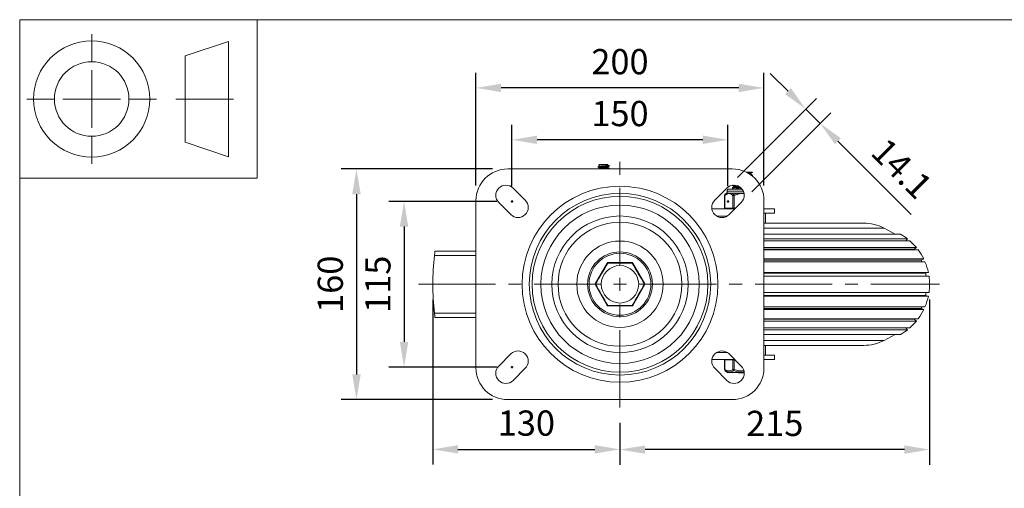
# Model space of a CAD drawing. Units: millimetres. Extents: x 10 to 287, y 10 to 200.
# Drawn here: x 10 to 147, y 135 to 200 of the extents above; entities that cross this region are included whole.
import ezdxf

# ---------------------------------------------------------------- set-up
doc = ezdxf.new("R2010")
doc.units = ezdxf.units.MM
doc.header["$LTSCALE"] = 0.75
doc.linetypes.add('CENTER2', pattern=[28.575, 19.05, -3.175, 3.175, -3.175])
doc.linetypes.add('PHANTOM2', pattern=[31.75, 15.875, -3.175, 3.175, -3.175, 3.175, -3.175])
for name, color, linetype, lineweight in [('FD_Dimensions', 7, 'Continuous', 13), ('Reference', 7, 'PHANTOM2', 13), ('Smart Centers', 7, 'CENTER2', 13), ('TITLEBLOCK', 7, 'Continuous', 18), ('Visible', 7, 'Continuous', 13), ('Visible Narrow', 7, 'Continuous', 13)]:
    doc.layers.add(name, color=color, linetype=linetype, lineweight=lineweight)
doc.styles.get("Standard").update_dxf_attribs({"font": 'arial.ttf'})
doc.dimstyles.new('Dim-ISO-25', dxfattribs={"dimtxt": 3.5, "dimasz": 3.5, "dimexe": 2.1, "dimexo": 2.1, "dimgap": 1.4, "dimtad": 1, "dimdec": 4, "dimdsep": 46, "dimtxsty": 'Standard', "dimcen": 0, "dimadec": 4, "dimazin": 2, "dimtp": 0.1, "dimtm": 0.1, "dimtfac": 1, "dimtdec": 4, "dimtmove": 0, "dimatfit": 3, "dimfxl": 1, "dimarcsym": 0})

# ---------------------------------------------------------------- blocks, each defined once
blk = doc.blocks.new('BIL C&W DRAWING SHEET')
at = {"layer": 'TITLEBLOCK', "lineweight": 13}
for p, q in [((-267, 184.17), (-267, 188)), ((-254, 185), (-248, 187)), ((-248, 187), (-248, 171)), ((-254, 183), (-254, 185)), ((-267, 179), (-267, 183)), ((-254, 179), (-254, 183)), ((-254, 183), (-254, 175)), ((-272.17, 179), (-276, 179)), ((-267, 179), (-271, 179)), ((-267, 179), (-263, 179)), ((-267, 179), (-267, 175)), ((-258, 179), (-261.83, 179)), ((-247.3, 178.97), (-255.3, 178.97)), ((-254, 175), (-254, 179)), ((-267, 173.83), (-267, 170)), ((-254, 173), (-254, 175)), ((-248, 171), (-254, 173))]:
    blk.add_line(p, q, dxfattribs=at)
for points in [[(-277, 190), (0, 190), (0, 0), (-277, 0)], [(-277, 190), (-244, 190), (-244, 168), (-277, 168)]]:
    blk.add_lwpolyline(points, close=True, dxfattribs=at)
for radius in [8.06, 5.17]:
    blk.add_circle((-267, 179), radius, dxfattribs=at)
blk = doc.blocks.new('*U6')
at = {"layer": 'Smart Centers', "color": 0, "ltscale": 0.75, "transparency": 16777216}
for p, q in [((0, 2.68), (0, 17.1)), ((-28, 0), (-2.68, 0)), ((2.68, 0), (44.37, 0)), ((0, -17.1), (0, -2.68))]:
    blk.add_line(p, q, dxfattribs=at)
at = {"layer": 'Smart Centers', "color": 0, "linetype": 'Continuous', "ltscale": 0.75, "transparency": 16777216}
for p, q in [((-0.89, 0), (0.89, 0)), ((0, -0.89), (0, 0.89))]:
    blk.add_line(p, q, dxfattribs=at)
blk = doc.blocks.new('*D20')
at = {"layer": 'Defpoints', "color": 0, "transparency": 16777216}
for p in [(136.37, 163.3), (93.37, 146.2), (93.37, 140.37)]:
    blk.add_point(p, dxfattribs=at)
at = {"layer": 'FD_Dimensions', "color": 0, "lineweight": -2, "transparency": 16777216}
for p, q in [((136.37, 161.2), (136.37, 138.27)), ((93.37, 144.1), (93.37, 138.27)), ((132.87, 140.37), (96.87, 140.37))]:
    blk.add_line(p, q, dxfattribs=at)
at = {"layer": 'FD_Dimensions', "color": 0, "transparency": 16777216}
for points in [[(96.87, 140.95), (96.87, 139.78), (93.37, 140.37)], [(132.87, 140.95), (132.87, 139.78), (136.37, 140.37)]]:
    blk.add_solid(points, dxfattribs=at)
at = {"layer": 'FD_Dimensions', "color": 0, "transparency": 16777216, "insert": (114.87, 143.55), "char_height": 3.5, "attachment_point": 5}
blk.add_mtext('215', dxfattribs=at)
blk = doc.blocks.new('*D21')
at = {"layer": 'Defpoints', "color": 0, "transparency": 16777216}
for p in [(67.37, 163.3), (93.37, 146.2), (93.37, 140.4)]:
    blk.add_point(p, dxfattribs=at)
at = {"layer": 'FD_Dimensions', "color": 0, "lineweight": -2, "transparency": 16777216}
for p, q in [((67.37, 161.2), (67.37, 138.3)), ((93.37, 144.1), (93.37, 138.3)), ((70.87, 140.4), (89.87, 140.4))]:
    blk.add_line(p, q, dxfattribs=at)
at = {"layer": 'FD_Dimensions', "color": 0, "transparency": 16777216}
for points in [[(70.87, 140.98), (70.87, 139.82), (67.37, 140.4)], [(89.87, 140.98), (89.87, 139.82), (93.37, 140.4)]]:
    blk.add_solid(points, dxfattribs=at)
at = {"layer": 'FD_Dimensions', "color": 0, "transparency": 16777216, "insert": (80.37, 143.59), "char_height": 3.5, "attachment_point": 5}
blk.add_mtext('130', dxfattribs=at)
blk = doc.blocks.new('*D22')
at = {"layer": 'Defpoints', "color": 0, "transparency": 16777216}
for p in [(77.77, 179.3), (56.77, 147.3), (77.77, 147.3)]:
    blk.add_point(p, dxfattribs=at)
at = {"layer": 'FD_Dimensions', "color": 0, "lineweight": -2, "transparency": 16777216}
for p, q in [((75.67, 179.3), (54.67, 179.3)), ((56.77, 175.8), (56.77, 150.8)), ((75.67, 147.3), (54.67, 147.3))]:
    blk.add_line(p, q, dxfattribs=at)
at = {"layer": 'FD_Dimensions', "color": 0, "transparency": 16777216}
for points in [[(56.19, 175.8), (57.36, 175.8), (56.77, 179.3)], [(56.19, 150.8), (57.36, 150.8), (56.77, 147.3)]]:
    blk.add_solid(points, dxfattribs=at)
at = {"layer": 'FD_Dimensions', "color": 0, "transparency": 16777216, "insert": (53.59, 163.3), "char_height": 3.5, "attachment_point": 5, "rotation": 90}
blk.add_mtext('160', dxfattribs=at)
blk = doc.blocks.new('*D23')
at = {"layer": 'Defpoints', "color": 0, "transparency": 16777216}
for p in [(73.37, 190.54), (73.37, 174.9), (113.37, 174.9)]:
    blk.add_point(p, dxfattribs=at)
at = {"layer": 'FD_Dimensions', "color": 0, "lineweight": -2, "transparency": 16777216}
for p, q in [((73.37, 177), (73.37, 192.64)), ((113.37, 177), (113.37, 192.64)), ((109.87, 190.54), (76.87, 190.54))]:
    blk.add_line(p, q, dxfattribs=at)
at = {"layer": 'FD_Dimensions', "color": 0, "transparency": 16777216}
for points in [[(76.87, 191.12), (76.87, 189.96), (73.37, 190.54)], [(109.87, 191.12), (109.87, 189.96), (113.37, 190.54)]]:
    blk.add_solid(points, dxfattribs=at)
at = {"layer": 'FD_Dimensions', "color": 0, "transparency": 16777216, "insert": (93.37, 193.73), "char_height": 3.5, "attachment_point": 5}
blk.add_mtext('200', dxfattribs=at)
blk = doc.blocks.new('*D24')
at = {"layer": 'Defpoints', "color": 0, "transparency": 16777216}
for p in [(121.18, 185.61), (108.22, 176.64), (110.21, 174.64)]:
    blk.add_point(p, dxfattribs=at)
at = {"layer": 'FD_Dimensions', "color": 0, "lineweight": -2, "transparency": 16777216}
for p, q in [((116.71, 190.08), (114.23, 192.55)), ((109.7, 178.12), (120.67, 189.09)), ((119.18, 187.6), (121.18, 185.61)), ((111.7, 176.13), (122.66, 187.09)), ((123.65, 183.13), (133.83, 172.96))]:
    blk.add_line(p, q, dxfattribs=at)
at = {"layer": 'FD_Dimensions', "color": 0, "transparency": 16777216}
for points in [[(117.12, 190.49), (116.3, 189.67), (119.18, 187.6)], [(124.07, 183.55), (123.24, 182.72), (121.18, 185.61)]]:
    blk.add_solid(points, dxfattribs=at)
at = {"layer": 'FD_Dimensions', "color": 0, "transparency": 16777216, "insert": (132.21, 179.04), "char_height": 3.5, "attachment_point": 5, "rotation": 315}
blk.add_mtext('14.1', dxfattribs=at)
blk = doc.blocks.new('*D30')
at = {"layer": 'Defpoints', "color": 0, "transparency": 16777216}
for p in [(78.37, 183.34), (78.37, 174.8), (108.37, 174.8)]:
    blk.add_point(p, dxfattribs=at)
at = {"layer": 'FD_Dimensions', "color": 0, "lineweight": -2, "transparency": 16777216}
for p, q in [((78.37, 176.9), (78.37, 185.44)), ((108.37, 176.9), (108.37, 185.44)), ((104.87, 183.34), (81.87, 183.34))]:
    blk.add_line(p, q, dxfattribs=at)
at = {"layer": 'FD_Dimensions', "color": 0, "transparency": 16777216}
for points in [[(81.87, 183.92), (81.87, 182.76), (78.37, 183.34)], [(104.87, 183.92), (104.87, 182.76), (108.37, 183.34)]]:
    blk.add_solid(points, dxfattribs=at)
at = {"layer": 'FD_Dimensions', "color": 0, "transparency": 16777216, "insert": (93.37, 186.53), "char_height": 3.5, "attachment_point": 5}
blk.add_mtext('150', dxfattribs=at)
blk = doc.blocks.new('*D31')
at = {"layer": 'Defpoints', "color": 0, "transparency": 16777216}
for p in [(78.37, 174.8), (63.39, 151.8), (78.37, 151.8)]:
    blk.add_point(p, dxfattribs=at)
at = {"layer": 'FD_Dimensions', "color": 0, "lineweight": -2, "transparency": 16777216}
for p, q in [((76.27, 174.8), (61.29, 174.8)), ((63.39, 171.3), (63.39, 155.3)), ((76.27, 151.8), (61.29, 151.8))]:
    blk.add_line(p, q, dxfattribs=at)
at = {"layer": 'FD_Dimensions', "color": 0, "transparency": 16777216}
for points in [[(62.8, 171.3), (63.97, 171.3), (63.39, 174.8)], [(62.8, 155.3), (63.97, 155.3), (63.39, 151.8)]]:
    blk.add_solid(points, dxfattribs=at)
at = {"layer": 'FD_Dimensions', "color": 0, "transparency": 16777216, "insert": (60.2, 163.3), "char_height": 3.5, "attachment_point": 5, "rotation": 90}
blk.add_mtext('115', dxfattribs=at)

msp = doc.modelspace()

# ---------------------------------------------------------------- linework, layer by layer
at = {"layer": 'Reference'}
for centre in [(78.373473, 174.798741), (108.373473, 174.798741), (78.373473, 151.798741)]:
    msp.add_circle(centre, 0.1, dxfattribs=at)
at = {"layer": 'Visible'}
for p, q in [((77.773473, 179.298741), (108.973473, 179.298741)), ((90.393332, 179.826126), (90.503473, 179.889716)), ((90.503473, 179.762536), (90.393332, 179.826126)), ((90.503473, 179.916126), (91.703473, 179.916126)), ((90.503473, 179.916126), (90.503473, 179.664873)), ((90.503473, 179.441128), (90.503473, 179.364886)), ((91.703473, 179.916126), (91.703473, 179.811116)), ((91.703473, 179.587377), (91.703473, 179.511117)), ((110.911901, 178.848741), (111.619781, 178.848741)), ((111.526873, 178.609305), (111.526873, 178.685145)), ((111.619781, 178.848741), (111.755673, 178.848741)), ((111.755673, 178.820274), (111.755673, 178.848741)), ((111.755673, 178.420274), (111.755673, 178.477207)), ((78.529028, 176.637218), (80.211951, 174.954295)), ((106.534996, 174.954295), (108.217919, 176.637218)), ((110.333413, 176.498741), (108.510973, 176.498741)), ((108.991273, 177.020274), (108.991273, 177.032344)), ((108.991273, 176.620274), (108.991273, 176.677207)), ((109.220073, 176.812336), (109.220073, 176.888177)), ((107.89294, 173.848741), (107.89294, 175.596838)), ((108.161999, 175.948741), (107.955186, 175.741927)), ((108.215008, 175.948741), (108.161999, 175.948741)), ((108.248473, 175.948741), (108.248473, 176.236241)), ((109.711036, 175.948741), (108.877441, 175.948741)), ((110.590757, 175.948741), (109.711035, 175.948741)), ((73.373473, 151.698741), (73.373473, 174.898741)), ((78.217919, 172.960263), (76.534996, 174.643186)), ((109.317505, 173.748741), (106.137525, 173.748741)), ((110.211951, 174.643186), (108.529028, 172.960263)), ((113.373473, 174.898741), (113.373473, 151.698741)), ((114.832278, 173.748741), (113.373473, 173.748741)), ((114.832278, 173.748741), (114.834478, 173.748741)), ((114.832278, 173.148741), (114.832278, 173.748741)), ((114.834478, 173.148741), (114.834478, 173.748741)), ((113.373473, 173.148741), (114.832278, 173.148741)), ((113.573473, 173.148741), (113.573473, 171.77653)), ((114.832278, 173.148741), (114.834478, 173.148741)), ((127.224838, 171.77653), (113.373473, 171.77653)), ((130.041422, 171.098741), (131.614123, 170.264556)), ((113.373473, 170.264556), (132.31252, 170.264556)), ((113.373473, 169.599027), (133.306586, 169.599027)), ((133.094334, 169.328212), (133.306586, 169.599027)), ((113.373473, 169.328212), (133.63385, 169.328212)), ((113.373473, 168.398636), (134.53858, 168.398636)), ((134.249093, 168.159352), (134.53858, 168.398636)), ((73.373473, 167.898741), (67.673473, 167.898741)), ((113.373473, 168.159352), (134.249093, 168.159352)), ((113.373473, 168.068609), (134.79713, 168.068609)), ((91.612555, 166.248741), (89.938239, 163.348741)), ((95.047789, 166.298741), (91.699157, 166.298741)), ((96.808707, 163.348741), (95.134391, 166.248741)), ((113.373473, 166.812069), (135.561259, 166.812069)), ((135.207708, 166.63937), (113.373473, 166.63937)), ((113.373473, 166.434092), (135.733885, 166.434092)), ((135.207708, 166.63937), (135.561259, 166.812069)), ((135.207708, 166.63937), (135.299942, 166.434092)), ((113.373473, 164.927966), (136.20592, 164.927966)), ((113.373473, 164.846553), (135.814293, 164.846553)), ((113.373473, 164.437402), (136.292073, 164.437402)), ((135.814293, 164.846553), (136.20592, 164.927966)), ((89.938239, 163.248741), (91.612555, 160.348741)), ((95.134391, 160.348741), (96.808707, 163.248741)), ((113.373473, 162.160079), (136.292073, 162.160079)), ((113.373473, 161.750928), (135.814293, 161.750928)), ((113.373473, 161.669516), (136.20592, 161.669516)), ((135.814293, 161.750928), (136.20592, 161.669516)), ((91.699157, 160.298741), (95.047789, 160.298741)), ((113.373473, 160.16339), (135.733885, 160.16339)), ((67.673473, 158.698741), (73.373473, 158.698741)), ((113.373473, 159.958111), (135.207708, 159.958111)), ((113.373473, 159.785413), (135.561259, 159.785413)), ((135.207708, 159.958111), (135.561259, 159.785413)), ((113.373473, 158.528873), (134.79713, 158.528873)), ((113.373473, 158.438129), (134.249093, 158.438129)), ((113.373473, 158.198845), (134.53858, 158.198845)), ((113.373473, 157.269269), (133.63385, 157.269269)), ((133.094334, 157.269269), (133.306586, 156.998454)), ((134.249093, 158.438129), (134.53858, 158.198845)), ((113.373473, 156.998454), (133.306586, 156.998454)), ((113.373473, 156.332925), (132.31252, 156.332925)), ((130.041422, 155.498741), (131.614123, 156.332925)), ((113.373473, 154.820951), (127.224838, 154.820951)), ((113.573473, 153.448741), (113.573473, 154.820951)), ((76.534996, 151.954295), (78.217919, 153.637218)), ((108.529028, 153.637218), (110.211951, 151.954295)), ((114.832278, 153.448741), (113.373473, 153.448741)), ((114.834478, 153.448741), (114.832278, 153.448741)), ((114.832278, 152.848741), (114.832278, 153.448741)), ((114.834478, 153.448741), (114.834478, 152.848741)), ((106.137525, 152.848741), (109.317505, 152.848741)), ((107.89294, 152.798741), (107.919735, 152.798741)), ((107.89294, 152.798741), (107.89294, 151.483053)), ((109.060001, 152.798741), (107.919735, 152.798741)), ((108.298473, 152.798741), (108.298473, 152.848741)), ((109.060001, 152.798741), (109.233206, 152.798741)), ((109.367505, 152.798741), (109.233206, 152.798741)), ((113.373473, 152.848741), (114.832278, 152.848741)), ((114.832278, 152.848741), (114.834478, 152.848741)), ((80.211951, 151.643186), (78.529028, 149.960263)), ((108.217919, 149.960263), (106.534996, 151.643186)), ((108.322406, 151.083686), (107.988369, 151.312266)), ((110.621959, 151.048741), (108.435352, 151.048741)), ((109.851992, 151.008741), (109.851992, 151.048741)), ((110.211779, 151.008741), (109.851992, 151.008741)), ((110.211779, 151.008741), (110.211779, 151.048741)), ((110.211825, 151.008741), (110.211779, 151.008741)), ((110.211825, 151.008741), (110.211825, 151.048741)), ((110.27007, 151.048741), (110.27007, 151.008741)), ((110.339618, 151.008741), (110.27007, 151.008741)), ((110.339618, 151.048741), (110.339618, 151.008741)), ((110.339618, 151.008741), (110.426586, 151.008741)), ((110.426586, 151.048741), (110.426586, 151.008741)), ((110.426586, 151.008741), (110.548862, 151.008741)), ((110.548862, 151.008741), (110.548862, 151.048741)), ((110.623989, 151.008741), (110.548862, 151.008741)), ((108.973473, 147.298741), (77.773473, 147.298741))]:
    msp.add_line(p, q, dxfattribs=at)
at = {"layer": 'Visible', "extrusion": (0, 0, -1)}
for radius in [12.6, 12.2, 4.500527]:
    msp.add_circle((-93.373473, 163.298741), radius, dxfattribs=at)
at = {"layer": 'Visible'}
for radius in [8.6, 2.6]:
    msp.add_circle((93.373473, 163.298741), radius, dxfattribs=at)
for centre, radius, start, end in [((77.773473, 174.898741), 4.4, 90, 180), ((110.374977, 168.853216), 7.72971, 90.82068647, 98.46388727), ((102.79014, 163.298741), 35.416667, 173.51511054, 186.48488946), ((102.79014, 163.298741), 35.416667, 172.537206, 173.51511054), ((91.699157, 166.198741), 0.1, 90, 150), ((95.047789, 166.198741), 0.1, 30, 90), ((90.024842, 163.298741), 0.1, 150, 210), ((96.722105, 163.298741), 0.1, 330, 30), ((91.699157, 160.398741), 0.1, 210, 270), ((95.047789, 160.398741), 0.1, 270, 330), ((102.79014, 163.298741), 35.416667, 186.48488946, 187.462794)]:
    msp.add_arc(centre, radius, start, end, dxfattribs=at)
at = {"layer": 'Visible', "extrusion": (0, 0, -1)}
for centre, radius, start, end in [((-108.973473, 174.898741), 4.4, 90, 180), ((-77.532012, 175.640202), 1.409994, 315, 135), ((-109.214935, 175.640202), 1.409994, 45, 225), ((-108.510973, 176.236241), 0.2625, 0, 90), ((-108.09294, 175.596838), 0.2, 0.00000101, 44.48650798), ((-79.214935, 173.957279), 1.409994, 135, 315), ((-107.532012, 173.957279), 1.409994, 225, 45), ((-107.99294, 173.848741), 0.1, 270, 0), ((-127.224838, 165.585417), 6.191114, 90, 117.06106768), ((-128.368711, 163.298741), 8.004762, 119.5170687, 128.08771659), ((-128.368711, 163.298741), 8.004762, 131.12855978, 140.42351241), ((-128.15649, 163.254623), 7.821521, 141.16488932, 142.01323225), ((-128.368711, 163.298741), 8.004762, 143.42469384, 153.96598048), ((-128.368711, 163.298741), 8.004762, 156.9405691, 168.25642476), ((-128.368711, 163.298741), 7.604762, 168.25642476, 168.27969716), ((-128.15649, 163.254623), 7.821521, 168.27905221, 171.3023058), ((-128.368711, 163.298741), 8.004762, 171.82205237, 188.17794767), ((-128.368711, 163.298741), 8.004762, 191.74357523, 203.0594309), ((-128.15649, 163.342858), 7.821521, 188.6976942, 191.74357523), ((-128.15649, 163.342858), 7.821521, 203.98532078, 205.64207703), ((-128.368711, 163.298741), 8.004762, 206.03401952, 216.57530616), ((-128.368711, 163.298741), 8.004762, 219.57648759, 228.87144022), ((-128.15649, 163.342858), 7.821521, 217.98676765, 218.83511068), ((-128.368711, 163.298741), 8.004762, 231.91228341, 240.4829313), ((-127.224838, 161.012064), 6.191114, 242.93893232, 270), ((-79.214935, 152.640202), 1.409994, 45, 225), ((-107.532012, 152.640202), 1.409994, 315, 135), ((-77.532012, 150.957279), 1.409994, 225, 45), ((-109.214935, 150.957279), 1.409994, 135, 315), ((-77.773473, 151.698741), 4.4, 270, 0), ((-108.09294, 151.483053), 0.2, 305.81862896, 359.99999993), ((-108.435352, 151.248741), 0.2, 270, 304.38372704), ((-108.973473, 151.698741), 4.4, 180, 270)]:
    msp.add_arc(centre, radius, start, end, dxfattribs=at)
at = {"layer": 'Visible'}
for points, knots in [([(90.288978, 179.545607), (90.277072, 179.551602), (90.285196, 179.557188), (90.334571, 179.569407), (90.384414, 179.575615), (90.512208, 179.588263), (90.596398, 179.594501), (90.774544, 179.606678), (90.877645, 179.612871), (91.082866, 179.624979), (91.190469, 179.631136), (91.390279, 179.643076), (91.488157, 179.649197), (91.652646, 179.660905), (91.730411, 179.667076), (91.842789, 179.679189), (91.888067, 179.6854), (91.922945, 179.696636), (91.92842, 179.701382), (91.917977, 179.706649)], [-2.6077751163, -2.6077751163, -2.6077751163, -2.6077751163, -2.5018497208, -2.5018497208, -2.3632333111, -2.3632333111, -2.1866217836, -2.1866217836, -1.9594880372, -1.9594880372, -1.6908570367, -1.6908570367, -1.4063141068, -1.4063141068, -1.1508359, -1.1508359, -0.9502476124, -0.9502476124, -0.8302346897, -0.8302346897, -0.8302346897, -0.8302346897]), ([(91.695984, 179.583587), (91.685156, 179.578115), (91.662731, 179.572691), (91.591719, 179.560912), (91.540542, 179.554719), (91.432296, 179.543647), (91.380204, 179.538926), (91.25217, 179.527956), (91.17496, 179.521839), (91.018305, 179.509349), (90.940368, 179.503156), (90.812723, 179.492084), (90.761448, 179.487364), (90.656353, 179.476394), (90.607329, 179.470276), (90.534932, 179.457787), (90.512632, 179.451594), (90.504233, 179.443908), (90.503473, 179.442519), (90.503473, 179.441132)], [0.83759399873, 0.83759399873, 0.83759399873, 0.83759399873, 0.94122851095, 0.94122851095, 1.05990568053, 1.05990568053, 1.15007431588, 1.15007431588, 1.26712390687, 1.26712390687, 1.38579912695, 1.38579912695, 1.47596491662, 1.47596491662, 1.5930123643, 1.5930123643, 1.71168550218, 1.71168550218, 1.73798310345, 1.73798310345, 1.73798310345, 1.73798310345]), ([(90.510918, 179.668641), (90.521944, 179.674222), (90.545066, 179.679785), (90.608441, 179.690138), (90.645281, 179.694903), (90.745547, 179.705922), (90.812719, 179.712162), (90.958751, 179.724604), (91.036053, 179.730754), (91.173752, 179.7417), (91.233182, 179.746465), (91.365095, 179.757484), (91.434482, 179.763724), (91.553343, 179.776167), (91.60195, 179.782316), (91.664764, 179.793263), (91.683954, 179.798028), (91.700438, 179.805565), (91.703473, 179.80834), (91.703473, 179.811114)], [26.11003874783, 26.11003874783, 26.11003874783, 26.11003874783, 26.21584945089, 26.21584945089, 26.30601969365, 26.30601969365, 26.42468737698, 26.42468737698, 26.54173149206, 26.54173149206, 26.63190380363, 26.63190380363, 26.75057339377, 26.75057339377, 26.8676193565, 26.8676193565, 26.95779265026, 26.95779265026, 27.01046757004, 27.01046757004, 27.01046757004, 27.01046757004]), ([(90.510938, 179.368652), (90.515769, 179.371099), (90.522935, 179.373547), (90.550786, 179.380763), (90.577612, 179.385528), (90.657227, 179.396547), (90.714763, 179.402786), (90.846923, 179.415229), (90.920049, 179.421379), (91.055567, 179.432325), (91.115807, 179.43709), (91.25361, 179.44811), (91.329288, 179.454349), (91.465774, 179.466792), (91.525478, 179.472941), (91.610995, 179.483888), (91.640962, 179.488653), (91.689654, 179.499319), (91.703473, 179.505208), (91.703473, 179.511116)], [24.21423820793, 24.21423820793, 24.21423820793, 24.21423820793, 24.26066740972, 24.26066740972, 24.3508280269, 24.3508280269, 24.46948414426, 24.46948414426, 24.58651689619, 24.58651689619, 24.67668105029, 24.67668105029, 24.79533900804, 24.79533900804, 24.91237346116, 24.91237346116, 25.00253740198, 25.00253740198, 25.11450701606, 25.11450701606, 25.11450701606, 25.11450701606]), ([(90.658531, 179.298741), (90.672288, 179.299694), (90.686336, 179.300649), (90.79454, 179.307882), (90.897416, 179.314068), (91.118524, 179.327037), (91.226341, 179.333226), (91.437469, 179.345984), (91.53243, 179.352192), (91.703733, 179.364838), (91.770657, 179.371076), (91.874216, 179.383251), (91.904477, 179.389444), (91.925622, 179.399036), (91.925402, 179.402926), (91.917937, 179.406675)], [-4.83956348423, -4.83956348423, -4.83956348423, -4.83956348423, -4.82344123981, -4.82344123981, -4.71778331178, -4.71778331178, -4.60478641671, -4.60478641671, -4.47052515748, -4.47052515748, -4.29943197565, -4.29943197565, -4.07946234156, -4.07946234156, -3.91917819615, -3.91917819615, -3.91917819615, -3.91917819615]), ([(111.091542, 178.755082), (111.344134, 178.768752), (111.547099, 178.782422), (111.657146, 178.796092), (111.722039, 178.804153), (111.754195, 178.812213), (111.754031, 178.820274)], [147.7544687279, 147.7544687279, 147.7544687279, 147.7544687279, 148.3986455275, 148.3986455275, 148.3986455275, 148.7785034249, 148.7785034249, 148.7785034249, 148.7785034249]), ([(111.387115, 178.57764), (111.390003, 178.577974), (111.392846, 178.578307), (111.395646, 178.578641), (111.481433, 178.588862), (111.524986, 178.599083), (111.525263, 178.609305)], [156.58225084142, 156.58225084142, 156.58225084142, 156.58225084142, 156.59796920611, 156.59796920611, 156.59796920611, 157.07963267949, 157.07963267949, 157.07963267949, 157.07963267949]), ([(111.751261, 178.482275), (111.752477, 178.481584), (111.753439, 178.480892), (111.754145, 178.480201), (111.766248, 178.468343), (111.702623, 178.456486), (111.577422, 178.444628)], [-145.54420680073, -145.54420680073, -145.54420680073, -145.54420680073, -145.51162966496, -145.51162966496, -145.51162966496, -144.95285189831, -144.95285189831, -144.95285189831, -144.95285189831]), ([(108.996867, 176.615206), (108.986865, 176.620749), (108.992266, 176.626291), (109.013996, 176.631834), (109.082744, 176.649369), (109.313901, 176.666904), (109.635875, 176.684439), (109.787455, 176.692694), (109.958091, 176.70095), (110.134599, 176.709205)], [114.1413772663, 114.1413772663, 114.1413772663, 114.1413772663, 114.4025586873, 114.4025586873, 114.4025586873, 115.2288806521, 115.2288806521, 115.2288806521, 115.6179003475, 115.6179003475, 115.6179003475, 115.6179003475]), ([(110.067948, 176.763011), (109.944677, 176.75719), (109.825179, 176.75137), (109.71411, 176.745549), (109.380266, 176.728054), (109.127555, 176.710558), (109.033923, 176.693063), (109.005637, 176.687778), (108.991996, 176.682492), (108.992432, 176.677207)], [-118.5380706225, -118.5380706225, -118.5380706225, -118.5380706225, -118.2637801821, -118.2637801821, -118.2637801821, -117.4393301666, -117.4393301666, -117.4393301666, -117.1902659494, -117.1902659494, -117.1902659494, -117.1902659494]), ([(109.221663, 176.888177), (109.221981, 176.89854), (109.266811, 176.908904), (109.354906, 176.919267), (109.44432, 176.929786), (109.577388, 176.940305), (109.735828, 176.950823)], [128.80529879718, 128.80529879718, 128.80529879718, 128.80529879718, 129.29366633371, 129.29366633371, 129.29366633371, 129.78935160897, 129.78935160897, 129.78935160897, 129.78935160897]), ([(109.225544, 176.815372), (109.25478, 176.831684), (109.399716, 176.847997), (109.624455, 176.864309), (109.702935, 176.870005), (109.79071, 176.875701), (109.884268, 176.881397)], [128.9006097779, 128.9006097779, 128.9006097779, 128.9006097779, 129.669300228, 129.669300228, 129.669300228, 129.9377300395, 129.9377300395, 129.9377300395, 129.9377300395]), ([(108.87744, 175.948741), (108.81812, 175.948741), (108.762069, 175.948741), (108.675929, 175.948741), (108.637367, 175.948741), (108.58199, 175.948741), (108.562138, 175.948741), (108.533852, 175.948741), (108.524731, 175.948741), (108.510749, 175.948741), (108.505795, 175.948741), (108.496697, 175.948741), (108.492531, 175.948741), (108.483438, 175.948741), (108.4785, 175.948741), (108.464653, 175.948741), (108.455718, 175.948741), (108.428449, 175.948741), (108.409817, 175.948741), (108.359727, 175.948741), (108.326848, 175.948741), (108.265277, 175.948741), (108.232351, 175.948741), (108.215006, 175.948733)], [0.00000086577, 0.00000086577, 0.00000086577, 0.00000086577, 0.12082708792, 0.12082708792, 0.22303791368, 0.22303791368, 0.28001452496, 0.28001452496, 0.30715504893, 0.30715504893, 0.32209418756, 0.32209418756, 0.33473875486, 0.33473875486, 0.34980444319, 0.34980444319, 0.37719738603, 0.37719738603, 0.43441484386, 0.43441484386, 0.53715781134, 0.53715781134, 0.65651312293, 0.65651312293, 0.65651312293, 0.65651312293])]:
    msp.add_open_spline(points, degree=3, knots=knots, dxfattribs=at)
for points in [[(90.288979, 179.556647), (90.362995, 179.593905), (90.436989, 179.631211), (90.510918, 179.668641)], [(90.503473, 179.43738), (90.432021, 179.473546), (90.360511, 179.509598), (90.288979, 179.545606)], [(90.372515, 179.298741), (90.418673, 179.322014), (90.464818, 179.345314), (90.510938, 179.368664)], [(91.917915, 179.695583), (91.843901, 179.658323), (91.769911, 179.621017), (91.695984, 179.583585)], [(91.703473, 179.814882), (91.774929, 179.778716), (91.846443, 179.742664), (91.917979, 179.706654)], [(91.703473, 179.514876), (91.774908, 179.478717), (91.8464, 179.442671), (91.917915, 179.40667)], [(91.917979, 179.395598), (91.853942, 179.363364), (91.789924, 179.331094), (91.725948, 179.298741)], [(111.619781, 178.848741), (111.488833, 178.834792), (111.264151, 178.820844), (110.994504, 178.806895)], [(111.27927, 178.645741), (111.414019, 178.657864), (111.499472, 178.669986), (111.521311, 178.682109)], [(111.751296, 178.815206), (111.674731, 178.770861), (111.598176, 178.7265), (111.521638, 178.682109)], [(111.526873, 178.612336), (111.601667, 178.568959), (111.676477, 178.525609), (111.751296, 178.482275)], [(111.643834, 178.394658), (111.716059, 178.403197), (111.754841, 178.411736), (111.755451, 178.420274)], [(111.751296, 178.415206), (111.726043, 178.40058), (111.700792, 178.385953), (111.675541, 178.371323)], [(108.996788, 177.015206), (108.980451, 177.025159), (109.013916, 177.035112), (109.095105, 177.045064)], [(109.220073, 176.885145), (109.145279, 176.928522), (109.07047, 176.971872), (108.995651, 177.015206)], [(108.995651, 176.682275), (109.072215, 176.72662), (109.14877, 176.770982), (109.225308, 176.815372)], [(109.196629, 176.498741), (109.129647, 176.537581), (109.062652, 176.5764), (108.995651, 176.615206)], [(110.18305, 176.498741), (110.230761, 176.501411), (110.278966, 176.504081), (110.327288, 176.506751)], [(108.992658, 175.877381), (108.992658, 175.87738), (108.992658, 175.87738), (108.992658, 175.87738)], [(109.044575, 175.838004), (109.044576, 175.838004), (109.044576, 175.838004), (109.044576, 175.838004)], [(109.775816, 175.948741), (109.775706, 175.948735), (109.775596, 175.948729), (109.775485, 175.948724)]]:
    msp.add_open_spline(points, degree=3, dxfattribs=at)
at = {"layer": 'Visible Narrow'}
for p, q in [((107.89294, 175.596838), (107.919733, 175.596838)), ((107.919735, 173.848741), (107.919735, 175.596843)), ((110.492753, 176.236241), (108.248473, 176.236241)), ((109.060001, 175.596838), (109.233206, 175.596838)), ((109.060001, 175.596838), (109.060001, 173.848741)), ((109.162496, 175.738259), (109.233206, 175.596838)), ((109.233206, 173.848741), (109.233206, 175.596838)), ((107.89294, 173.848741), (107.919735, 173.848741)), ((109.060001, 173.848741), (107.919735, 173.848741)), ((109.060001, 173.848741), (109.233206, 173.848741)), ((109.233206, 173.748741), (109.233206, 173.848741)), ((109.417505, 173.848741), (109.233206, 173.848741)), ((106.805708, 172.748741), (108.258315, 172.748741)), ((130.041422, 171.098741), (113.373473, 171.098741)), ((67.60008, 167.298741), (73.373473, 167.298741)), ((135.814921, 164.843528), (113.373473, 164.843528)), ((73.373473, 159.298741), (67.60008, 159.298741)), ((130.041422, 155.498741), (113.373473, 155.498741)), ((108.258315, 153.848741), (106.805708, 153.848741)), ((107.919735, 151.483037), (107.919735, 152.798741)), ((109.060001, 152.798741), (109.060001, 151.48304)), ((109.233206, 151.483047), (109.233206, 152.798741)), ((107.919732, 151.483053), (107.89294, 151.483053)), ((108.322406, 151.083686), (110.619251, 151.083686)), ((109.233204, 151.483053), (109.060004, 151.483053)), ((109.233202, 151.483041), (109.176733, 151.317998))]:
    msp.add_line(p, q, dxfattribs=at)
for radius in [13.598749, 10.987886, 6]:
    msp.add_circle((93.373473, 163.298741), radius, dxfattribs=at)
at = {"layer": 'Visible Narrow', "extrusion": (0, 0, -1)}
for radius in [9.47294, 4.300527]:
    msp.add_circle((-93.373473, 163.298741), radius, dxfattribs=at)
at = {"layer": 'Visible Narrow'}
for centre, radius, start, end in [((108.847692, 174.886515), 1.236365, 120.77919537, 136.45601221), ((108.145089, 174.658654), 1.483463, 46.69893522, 60.41745166), ((110.662199, 172.649883), 3.433246, 106.08392493, 115.90102974), ((314.376995, 35.701369), 258.135249, 149.62352515, 150.37611789), ((93.37334, -91.766789), 258.00743, 89.62348763, 90.37645321), ((-127.630852, 35.702762), 258.135249, 29.62352515, 30.37611789), ((314.377799, 290.894719), 258.135249, 209.62352515, 210.37611789), ((-127.630048, 290.896112), 258.135249, 329.62352515, 330.37611789), ((93.373606, 418.364271), 258.00743, 269.62348763, 270.37645321), ((110.390068, 154.743153), 3.63296, 250.49370415, 273.56222523), ((110.39465, 154.609053), 3.333902, 249.61779913, 273.3097168)]:
    msp.add_arc(centre, radius, start, end, dxfattribs=at)
at = {"layer": 'Visible Narrow', "extrusion": (0, 0, -1)}
for centre, major_axis, ratio, start_param, end_param in [((108.09294, 175.596838), (-0.141421, 0.141421), 0.7745966916, 5.371500753, 6.2831853448), ((108.09294, 151.483053), (0.112947, 0.165055), 0.819391168, 3.1415926565, 4.2012778586)]:
    msp.add_ellipse(centre, major_axis=major_axis, ratio=ratio, start_param=start_param, end_param=end_param, dxfattribs=at)
at = {"layer": 'Visible Narrow'}
for centre, major_axis, ratio, start_param, end_param in [((109.233206, 175.596838), (0.141421, 0.141421), 0.7745966685, 1.3181160724, 2.2298529557), ((108.006337, 173.848741), (0, 0.1), 0.8660254038, 1.5707963268, 3.1415926536), ((109.146604, 173.848741), (0, 0.1), 0.8660254038, 1.5707963268, 3.1415926536), ((91.699157, 166.198741), (-0.086603, 0.05), 0.2254931012, -1.1984494972, 0), ((91.699157, 166.198741), (0, 0.1), 0.2254931012, 0, 1.1984494972), ((95.047789, 166.198741), (0, 0.1), 0.2254931012, -1.1984494972, 0), ((95.047789, 166.198741), (0.086603, 0.05), 0.2254931012, 0, 1.1984494972), ((90.024842, 163.298741), (-0.086603, 0.05), 0.2254931012, 0, 1.1984494972), ((90.024842, 163.298741), (0.086603, 0.05), 0.2254931012, 1.9431431564, 3.1415926536), ((96.722105, 163.298741), (0.086603, 0.05), 0.2254931012, -1.1984494972, 0), ((96.722105, 163.298741), (-0.086603, 0.05), 0.2254931012, 3.1415926536, 4.3400421508), ((91.699157, 160.398741), (0.086603, 0.05), 0.2254931012, 3.1415926536, 4.3400421508), ((91.699157, 160.398741), (0, 0.1), 0.2254931012, 1.9431431564, 3.1415926536), ((95.047789, 160.398741), (0, 0.1), 0.2254931012, 3.1415926536, 4.3400421508), ((95.047789, 160.398741), (-0.086603, 0.05), 0.2254931012, 1.9431431564, 3.1415926536), ((109.233206, 151.483053), (-0.112947, 0.165055), 0.819391168, 1.0598384509, 2.1195397663)]:
    msp.add_ellipse(centre, major_axis=major_axis, ratio=ratio, start_param=start_param, end_param=end_param, dxfattribs=at)
for points, knots in [([(107.919733, 175.596843), (107.945732, 175.622857), (107.971977, 175.647783), (107.998499, 175.671414), (108.036262, 175.70506), (108.074577, 175.736071), (108.113554, 175.763833), (108.144104, 175.785593), (108.175073, 175.805322), (108.206371, 175.822595), (108.2268, 175.833869), (108.247362, 175.844096), (108.268036, 175.85316), (108.292415, 175.863847), (108.316961, 175.872919), (108.341639, 175.880246), (108.362989, 175.886584), (108.384444, 175.891614), (108.405949, 175.895255), (108.413156, 175.896475), (108.420367, 175.89754), (108.427582, 175.898448), (108.455074, 175.901909), (108.482667, 175.903096), (108.510257, 175.901957), (108.539239, 175.90076), (108.568157, 175.897002), (108.596942, 175.890797), (108.602746, 175.889546), (108.608545, 175.888196), (108.61434, 175.886746), (108.662944, 175.87459), (108.711255, 175.855425), (108.758768, 175.830462), (108.763496, 175.827978), (108.768216, 175.825436), (108.77293, 175.822838), (108.801352, 175.807172), (108.829452, 175.789509), (108.857182, 175.770173), (108.877388, 175.756085), (108.897433, 175.741085), (108.91733, 175.725275), (108.920167, 175.723021), (108.923001, 175.720751), (108.925832, 175.718464), (108.942855, 175.704714), (108.959769, 175.690379), (108.976574, 175.675522), (109.004686, 175.650668), (109.032493, 175.624348), (109.060001, 175.596839)], [-0.01534212233, -0.01534212233, -0.01534212233, -0.01534212233, -0.01447122265, -0.01447122265, -0.01447122265, -0.013231237871, -0.013231237871, -0.013231237871, -0.012259347517, -0.012259347517, -0.012259347517, -0.011624979792, -0.011624979792, -0.011624979792, -0.01087692556, -0.01087692556, -0.01087692556, -0.010229772653, -0.010229772653, -0.010229772653, -0.010012911836, -0.010012911836, -0.010012911836, -0.009186506342, -0.009186506342, -0.009186506342, -0.008318419064, -0.008318419064, -0.008318419064, -0.008143381763, -0.008143381763, -0.008143381763, -0.006675274557, -0.006675274557, -0.006675274557, -0.006529196311, -0.006529196311, -0.006529196311, -0.005648309241, -0.005648309241, -0.005648309241, -0.005006455918, -0.005006455918, -0.005006455918, -0.004914933387, -0.004914933387, -0.004914933387, -0.004364602595, -0.004364602595, -0.004364602595, -0.003443944911, -0.003443944911, -0.003443944911, -0.003443944911]), ([(109.233206, 175.596838), (109.322484, 175.641478), (109.413335, 175.682988), (109.605104, 175.76012), (109.706383, 175.795136), (109.913624, 175.851993), (110.019255, 175.873635), (110.262647, 175.903943), (110.401034, 175.906928), (110.559881, 175.89371), (110.581351, 175.891574), (110.602786, 175.889101)], [-0.0059444768567, -0.0059444768567, -0.0059444768567, -0.0059444768567, -0.004450212377, -0.004450212377, -0.0028460370406, -0.0028460370406, -0.0012418617042, -0.0012418617042, 0.0008251389589, 0.0008251389589, 0.0011486128884, 0.0011486128884, 0.0011486128884, 0.0011486128884]), ([(109.060004, 151.48304), (109.037223, 151.467451), (109.014323, 151.452495), (108.924795, 151.397021), (108.857289, 151.361723), (108.721822, 151.307962), (108.653841, 151.289308), (108.521227, 151.271828), (108.456846, 151.271903), (108.328465, 151.289117), (108.264662, 151.306191), (108.135149, 151.355877), (108.069456, 151.389202), (107.976179, 151.445495), (107.947865, 151.463782), (107.919732, 151.483037)], [-0.015203508231, -0.015203508231, -0.015203508231, -0.015203508231, -0.014481876233, -0.014481876233, -0.012397920855, -0.012397920855, -0.010343477752, -0.010343477752, -0.008415896011, -0.008415896011, -0.00648831427, -0.00648831427, -0.00446363308, -0.00446363308, -0.00357232745, -0.00357232745, -0.00357232745, -0.00357232745]), ([(107.979993, 151.317998), (108.062019, 151.261868), (108.146419, 151.213651), (108.296525, 151.151757), (108.361128, 151.132308), (108.468089, 151.113751), (108.509658, 151.109758), (108.593219, 151.108323), (108.635274, 151.110878), (108.744838, 151.125826), (108.812289, 151.143198), (108.980064, 151.204035), (109.079745, 151.256219), (109.176733, 151.317998)], [0.003572517506, 0.003572517506, 0.003572517506, 0.003572517506, 0.006171466152, 0.006171466152, 0.008070378814, 0.008070378814, 0.009257199228, 0.009257199228, 0.010444019641, 0.010444019641, 0.012342932303, 0.012342932303, 0.015203459847, 0.015203459847, 0.015203459847, 0.015203459847])]:
    msp.add_open_spline(points, degree=3, knots=knots, dxfattribs=at)

# ---------------------------------------------------------------- block references
at = {"layer": 'Smart Centers', "ltscale": 0.75}
msp.add_blockref('*U6', (93.373473, 163.298741), dxfattribs=at)
at = {"layer": 'TITLEBLOCK'}
msp.add_blockref('BIL C&W DRAWING SHEET', (287, 10), dxfattribs=at)

# ---------------------------------------------------------------- dimensions: what is measured, and where the dimension line sits
at = {"layer": 'FD_Dimensions'}
for base, p1, p2, picture, middle in [((73.373473, 190.540718), (113.373473, 174.898741), (73.373473, 174.898741), '*D23', (93.373473, 193.727723)), ((78.373473, 183.340697), (108.373473, 174.798741), (78.373473, 174.798741), '*D30', (93.373473, 186.527702)), ((93.373473, 140.401535), (67.373473, 163.298741), (93.373473, 146.199991), '*D21', (80.373473, 143.589735)), ((93.373473, 140.367537), (136.373473, 163.298741), (93.373473, 146.199991), '*D20', (114.873473, 143.554543))]:
    dim = msp.add_linear_dim(base=base, p1=p1, p2=p2, dimstyle='Dim-ISO-25', override={"dimlfac": 5, "dimclrd": 0, "dimclre": 0}, dxfattribs=at)
    dim.commit()
    dim.dimension.update_dxf_attribs({"geometry": picture, "text_midpoint": middle})
dim = msp.add_aligned_dim(p1=(108.217919, 176.637218), p2=(110.211951, 174.643186), distance=15.509206, dimstyle='Dim-ISO-25', override={"dimdec": 1, "dimlfac": 5, "dimclrd": 0, "dimclre": 0, "dimtdec": 1}, dxfattribs=at)
dim.commit()
dim.dimension.update_dxf_attribs({"geometry": '*D24', "text_midpoint": (132.209699, 179.04367)})
for base, p1, p2, picture, middle in [((56.773473, 147.298741), (77.773473, 179.298741), (77.773473, 147.298741), '*D22', (53.586468, 163.298741)), ((63.385577, 151.798741), (78.373473, 174.798741), (78.373473, 151.798741), '*D31', (60.198571, 163.298741))]:
    dim = msp.add_linear_dim(base=base, p1=p1, p2=p2, angle=90, dimstyle='Dim-ISO-25', override={"dimlfac": 5, "dimclrd": 0, "dimclre": 0}, dxfattribs=at)
    dim.commit()
    dim.dimension.update_dxf_attribs({"geometry": picture, "text_midpoint": middle})

doc.saveas('drawing.dxf')
